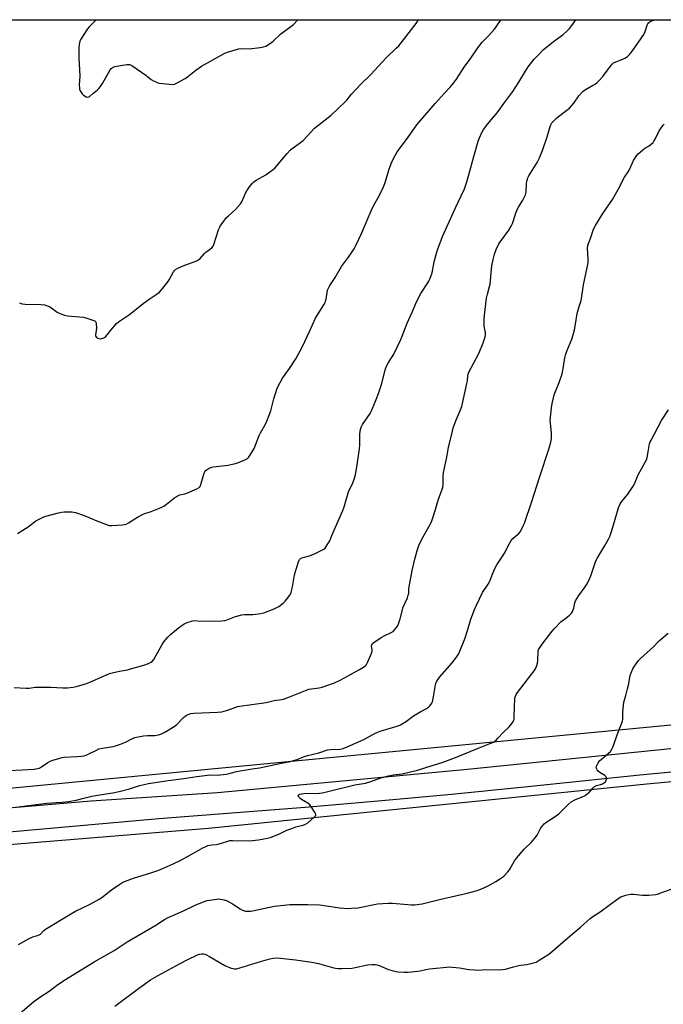
# Model space of a CAD drawing. Units: inches. Extents: x 1273769 to 1279769, y 573449 to 577449.
# Drawn here: x 1278077 to 1278428, y 576911 to 577449 of the extents above; entities that cross this region are included whole.
import ezdxf

# ---------------------------------------------------------------- set-up
doc = ezdxf.new("R2010")
doc.units = ezdxf.units.IN
doc.header["$MEASUREMENT"] = 0
for name, color, linetype in [('NTRL-Farm Land', 3, 'Continuous'), ('NTRL-Pasture Land', 2, 'Continuous'), ('TRANS-Driveway', 251, 'Continuous'), ('Undefined', 1, 'Continuous')]:
    doc.layers.add(name, color=color, linetype=linetype)

msp = doc.modelspace()

# ---------------------------------------------------------------- linework, layer by layer
at = {"layer": 'NTRL-Farm Land'}
msp.add_polyline3d([(1277330.46, 577103.62, 0), (1277331.14, 577099.66, 0), (1277332.21, 577095.79, 0), (1277333.65, 577092.04, 0), (1277335.46, 577088.45, 0), (1277337.6, 577085.05, 0), (1277340.07, 577081.88, 0), (1277342.84, 577078.96, 0), (1277346.34, 577075.98, 0), (1277416.83, 577041.52, 0), (1277593.18, 576961.49, 0), (1277732.34, 576967.13, 0), (1277837.2, 576979.08, 0), (1277978.31, 576991.06, 0), (1278180.38, 577007.61, 0), (1278419.18, 577031.67, 0), (1278540.94, 577043.2, 0), (1278547.96, 577041.88, 0), (1278573.42, 577032.69, 0), (1278584.74, 577022.09, 0), (1278592.01, 577000.27, 0), (1278577.07, 576918.5, 0), (1278531.89, 576707.38, 0), (1278480.6, 576449.96, 0)], dxfattribs=at)
at = {"layer": 'NTRL-Pasture Land'}
msp.add_polyline3d([(1277687.05, 577448.6, 0), (1278781.57, 577448.48, 0), (1278779.95, 577444.8, 0), (1278618.34, 577081.63, 0), (1277935.03, 577016.12, 0), (1277930.72, 577018.75, 0), (1277929.84, 577027.38, 0), (1277930.47, 577241.16, 0), (1277930.31, 577243.48, 0), (1277929.93, 577245.77, 0), (1277929.33, 577248.01, 0), (1277928.51, 577250.18, 0), (1277927.48, 577252.26, 0), (1277926.31, 577254.14, 0), (1277924.91, 577255.99, 0), (1277923.32, 577257.69, 0), (1277921.59, 577259.22, 0), (1277919.7, 577260.58, 0), (1277917.7, 577261.75, 0), (1277915.59, 577262.72, 0), (1277913.39, 577263.47, 0), (1277911.16, 577264, 0), (1277816.77, 577273.97, 0)], dxfattribs=at)
at = {"layer": 'TRANS-Driveway'}
for points in [[(1278047.74, 577016.69, 0), (1278116.36, 577022.43, 0), (1278185.15, 577026.94, 0), (1278321.56, 577039.77, 0), (1278433.98, 577051.11, 0)], [(1278438.5, 577038.61, 0), (1278415.44, 577036.42, 0), (1278352.58, 577029.86, 0), (1278312.74, 577025.95, 0), (1278272.88, 577022.28, 0), (1278233, 577018.85, 0), (1278193.09, 577015.66, 0), (1278153.17, 577012.7, 0), (1277951.17, 576994.58, 0), (1277769.2, 576980.55, 0)]]:
    msp.add_polyline3d(points, dxfattribs=at)
at = {"layer": 'Undefined'}
for points, elevation in [([(1278075.27, 577019.03), (1278080.8, 577019.64), (1278092.15, 577021.19), (1278097.32, 577021.58), (1278100.6, 577021.69), (1278104.02, 577022.05), (1278108.1, 577022.89), (1278113.04, 577024.16), (1278116.64, 577024.95), (1278123.22, 577026.14), (1278128.16, 577026.85), (1278131.66, 577027.56), (1278137.28, 577029.03), (1278142.63, 577030.81), (1278147.69, 577031.98), (1278158.25, 577033.51), (1278166.84, 577034.57), (1278174.05, 577035.66), (1278179.86, 577036.4), (1278181.6, 577036.54), (1278185.03, 577036.43), (1278189.91, 577036.96), (1278191.06, 577037.19), (1278194.79, 577038.17), (1278197.57, 577038.82), (1278204.14, 577039.82), (1278208.12, 577040.51), (1278219.29, 577042.86), (1278224.83, 577043.94), (1278226.67, 577044.38), (1278228.63, 577044.97), (1278232.19, 577046.44), (1278234.28, 577047.18), (1278240.5, 577048.59), (1278245.11, 577050.19), (1278246.77, 577050.45), (1278252.11, 577050.67), (1278253.79, 577051.07), (1278255.99, 577051.81), (1278265.07, 577055.91), (1278270.26, 577058.87), (1278272.01, 577059.76), (1278273.97, 577060.44), (1278283.68, 577063.36), (1278285.06, 577063.9), (1278288.28, 577065.94), (1278292.05, 577068.84), (1278296.07, 577071.14), (1278299.09, 577072.73), (1278300.24, 577073.53), (1278301.06, 577074.33), (1278301.79, 577075.19), (1278302.09, 577075.66), (1278302.39, 577076.44), (1278302.99, 577079.25), (1278304.07, 577085.67), (1278304.28, 577086.52), (1278304.6, 577087.3), (1278305.45, 577088.75), (1278306.41, 577090.12), (1278313.15, 577097.8), (1278315.57, 577100.84), (1278316.61, 577102.45), (1278317.32, 577104.03), (1278320.03, 577110.9), (1278321.68, 577115.84), (1278323.38, 577121.5), (1278325.27, 577126.77), (1278326.36, 577129.2), (1278329.73, 577136.12), (1278332.69, 577140.59), (1278333.44, 577141.88), (1278336.28, 577148.79), (1278337.45, 577151.27), (1278340.47, 577155.58), (1278341.71, 577157.5), (1278342.27, 577158.53), (1278343.64, 577161.49), (1278345.31, 577164.45), (1278346.24, 577165.5), (1278348.65, 577167.47), (1278349.5, 577168.31), (1278350.16, 577169.26), (1278351.45, 577171.54), (1278352.11, 577172.84), (1278352.54, 577173.92), (1278356.65, 577185.72), (1278360.72, 577198.92), (1278365.98, 577214.76), (1278366.86, 577218.1), (1278367.23, 577220.08), (1278367.35, 577221.86), (1278367.26, 577223.29), (1278366.68, 577228.43), (1278366.61, 577229.85), (1278367.28, 577236.87), (1278367.64, 577239.19), (1278368.33, 577242.35), (1278368.83, 577244.02), (1278369.46, 577245.67), (1278371.56, 577250.59), (1278373.16, 577255.38), (1278373.53, 577257.14), (1278374.64, 577264.16), (1278374.96, 577265.56), (1278375.71, 577267.7), (1278378.32, 577274.29), (1278379.28, 577277.37), (1278379.81, 577279.33), (1278380.47, 577282.42), (1278381.26, 577288.28), (1278382.36, 577292.19), (1278383.43, 577295.37), (1278383.73, 577296.45), (1278384.74, 577303.95), (1278387.29, 577316.01), (1278387.37, 577317.75), (1278386.99, 577323.91), (1278387.1, 577325.48), (1278387.41, 577326.52), (1278388.67, 577329.71), (1278390.25, 577334.23), (1278391.28, 577336.29), (1278395.22, 577342.81), (1278400.47, 577350.46), (1278401.23, 577351.69), (1278403.81, 577356.35), (1278407.1, 577362.67), (1278409.06, 577365.62), (1278409.77, 577366.8), (1278412.04, 577371.77), (1278413.56, 577374.29), (1278414.49, 577375.38), (1278416.87, 577377.41), (1278418.23, 577378.42), (1278420.56, 577379.81), (1278421.65, 577380.68), (1278422.66, 577381.62), (1278423.17, 577382.28), (1278423.6, 577383.02), (1278426.01, 577387.97), (1278428.11, 577391.03), (1278428.67, 577391.67)], 576), ([(1278077.62, 576906.54), (1278085.18, 576912.95), (1278089, 576915.68), (1278093.4, 576918.52), (1278098.25, 576922.16), (1278102.41, 576924.98), (1278117.92, 576934.54), (1278128.94, 576940.78), (1278136.05, 576945.49), (1278151.63, 576954.55), (1278156.4, 576957.7), (1278158.06, 576958.55), (1278166.76, 576962.5), (1278173.06, 576965.52), (1278177.96, 576967.47), (1278179.62, 576968), (1278184.78, 576968.8), (1278185.92, 576968.9), (1278186.76, 576968.85), (1278188.95, 576968.38), (1278190.54, 576967.8), (1278193.34, 576966.2), (1278197.56, 576963.57), (1278198.83, 576962.88), (1278200.42, 576962.33), (1278202.07, 576962.16), (1278203.19, 576962.2), (1278204.35, 576962.37), (1278216.34, 576965.05), (1278224.67, 576965.83), (1278234.51, 576965.87), (1278240.87, 576965.7), (1278251.97, 576964.08), (1278256.25, 576963.69), (1278258.27, 576963.8), (1278261.72, 576964.14), (1278272.53, 576966.22), (1278278.33, 576966.68), (1278280.68, 576966.66), (1278291.03, 576965.73), (1278292.76, 576965.75), (1278295.34, 576966.05), (1278296.75, 576966.31), (1278306.24, 576968.69), (1278321.38, 576972.1), (1278326.81, 576973.58), (1278328.75, 576974.29), (1278332.79, 576976.14), (1278337.02, 576978.51), (1278339.48, 576980.01), (1278340.59, 576980.81), (1278341.43, 576981.52), (1278343.63, 576983.84), (1278344.64, 576985.22), (1278347.18, 576989.79), (1278348.17, 576991.22), (1278352.34, 576996.06), (1278356.38, 576999.86), (1278358.26, 577002.03), (1278359.44, 577003.66), (1278361.51, 577007.62), (1278362.38, 577008.79), (1278363.36, 577009.86), (1278364.28, 577010.59), (1278367.73, 577012.82), (1278371.23, 577015.29), (1278372.29, 577016.25), (1278376.35, 577020.36), (1278378.04, 577021.83), (1278380.05, 577022.91), (1278384.01, 577024.57), (1278385.56, 577025.37), (1278386.8, 577026.17), (1278387.49, 577026.71), (1278389.95, 577029.51), (1278390.77, 577030.22), (1278391.74, 577030.72), (1278394, 577031.36), (1278395.1, 577031.8), (1278396.13, 577032.35), (1278396.74, 577032.88), (1278396.99, 577033.35), (1278397.19, 577034.16), (1278397.21, 577034.97), (1278397.09, 577035.46), (1278396.8, 577035.86), (1278396.4, 577036.2), (1278393.56, 577037.97), (1278392.74, 577038.67), (1278392.24, 577039.39), (1278391.87, 577040.16), (1278391.7, 577040.95), (1278391.78, 577041.44), (1278392.48, 577042.89), (1278393.47, 577044.23), (1278394.56, 577045.22), (1278398.43, 577048.4), (1278399.47, 577049.41), (1278400.22, 577050.56), (1278400.91, 577052.1), (1278403.12, 577058.44), (1278405.93, 577065.88), (1278406.11, 577067), (1278406.1, 577070.96), (1278406.65, 577076.21), (1278407.84, 577079.96), (1278408.76, 577083.6), (1278409.2, 577085.57), (1278410.19, 577090.9), (1278410.69, 577092.26), (1278411.63, 577094.4), (1278412.21, 577095.41), (1278413.39, 577097.1), (1278414.78, 577098.98), (1278415.75, 577100.09), (1278423.09, 577106.68), (1278425.16, 577108.9), (1278426.21, 577109.89), (1278430.94, 577113.85)], 580), ([(1278129.32, 576910.33), (1278142.95, 576920.61), (1278148.73, 576924.74), (1278152.43, 576926.95), (1278164.47, 576933.53), (1278169.01, 576935.83), (1278174.38, 576938.34), (1278175.47, 576938.79), (1278176.45, 576939.01), (1278177.54, 576938.94), (1278178.87, 576938.58), (1278180.92, 576937.52), (1278189.3, 576932.57), (1278192.71, 576931.12), (1278193.52, 576930.89), (1278194.32, 576930.8), (1278195.67, 576930.84), (1278196.81, 576931.1), (1278208.69, 576934.86), (1278213.74, 576936.24), (1278215.72, 576936.63), (1278217.72, 576936.75), (1278219.48, 576936.62), (1278227.69, 576935.72), (1278236.56, 576934.45), (1278240.25, 576933.66), (1278247.86, 576931.5), (1278249.58, 576931.14), (1278251.02, 576930.94), (1278253.06, 576930.94), (1278258.6, 576931.2), (1278260.3, 576931.49), (1278266.99, 576933.01), (1278269.34, 576933.19), (1278271.1, 576933.17), (1278272.15, 576932.97), (1278273.44, 576932.59), (1278278.49, 576930.48), (1278280.96, 576929.74), (1278283.47, 576929.17), (1278286.9, 576928.91), (1278289.19, 576928.93), (1278294.38, 576929.53), (1278295.79, 576929.78), (1278298.86, 576930.49), (1278300.87, 576930.84), (1278311.84, 576931.82), (1278313.32, 576931.75), (1278317.17, 576931.33), (1278322.31, 576930.38), (1278325.28, 576930.16), (1278327.36, 576930.13), (1278331.45, 576930.36), (1278338.44, 576930.23), (1278340.73, 576930.36), (1278342.15, 576930.54), (1278346.5, 576931.84), (1278349.55, 576932.64), (1278350.67, 576932.82), (1278353.78, 576933.14), (1278357.5, 576934.01), (1278358.89, 576934.46), (1278360.66, 576935.46), (1278365.32, 576938.44), (1278366.7, 576939.46), (1278376.19, 576947.72), (1278383.07, 576953.53), (1278388.31, 576958.29), (1278389.75, 576959.29), (1278393.9, 576961.9), (1278403.67, 576969.09), (1278405.15, 576970.04), (1278406.2, 576970.45), (1278407.85, 576970.93), (1278409.52, 576971.37), (1278410.63, 576971.56), (1278412.07, 576971.53), (1278416.98, 576970.98), (1278418.42, 576970.89), (1278420.43, 576971.01), (1278424.16, 576971.39), (1278425.01, 576971.57), (1278426.42, 576972.03), (1278432.58, 576974.29)], 582)]:
    msp.add_lwpolyline(points, dxfattribs=dict(at, elevation=elevation))
for points in [[(1278071.72, 577039.03, 574), (1278078.76, 577039.26, 574), (1278085.27, 577039.79, 574), (1278087.03, 577040, 574), (1278087.99, 577040.27, 574), (1278088.75, 577040.63, 574), (1278092.81, 577043.4, 574), (1278094.05, 577044.13, 574), (1278095.41, 577044.63, 574), (1278098.79, 577045.59, 574), (1278100.49, 577046.04, 574), (1278101.65, 577046.22, 574), (1278108.79, 577046.61, 574), (1278111.09, 577046.82, 574), (1278112.21, 577047.02, 574), (1278113.56, 577047.42, 574), (1278115.14, 577048.01, 574), (1278119.19, 577050.17, 574), (1278120.48, 577050.75, 574), (1278122.5, 577051.19, 574), (1278128.34, 577052.04, 574), (1278129.59, 577052.38, 574), (1278132.32, 577053.32, 574), (1278135.16, 577054.47, 574), (1278138.89, 577056.49, 574), (1278140.18, 577056.98, 574), (1278144.83, 577057.96, 574), (1278147.07, 577058.14, 574), (1278151, 577058.17, 574), (1278152.99, 577058.51, 574), (1278154.66, 577058.94, 574), (1278155.45, 577059.28, 574), (1278156.47, 577059.83, 574), (1278161.69, 577063, 574), (1278163.01, 577064.14, 574), (1278166.69, 577067.89, 574), (1278167.54, 577068.66, 574), (1278168.77, 577069.39, 574), (1278170.67, 577070.13, 574), (1278172.27, 577070.35, 574), (1278185.28, 577070.79, 574), (1278187.55, 577071.02, 574), (1278190.12, 577071.78, 574), (1278194.81, 577073.42, 574), (1278196.19, 577073.82, 574), (1278211.69, 577076.08, 574), (1278213.15, 577076.36, 574), (1278216.09, 577077.11, 574), (1278220.07, 577077.64, 574), (1278221.16, 577077.98, 574), (1278226.01, 577079.81, 574), (1278235.03, 577083.35, 574), (1278236.4, 577083.62, 574), (1278240.56, 577084.07, 574), (1278242.25, 577084.48, 574), (1278249.04, 577086.8, 574), (1278252.12, 577088.19, 574), (1278256.18, 577090.52, 574), (1278262.68, 577094, 574), (1278264.81, 577095.38, 574), (1278265.92, 577096.23, 574), (1278266.46, 577096.84, 574), (1278267, 577097.83, 574), (1278269.35, 577103.45, 574), (1278269.55, 577104.27, 574), (1278269.58, 577104.83, 574), (1278269.24, 577107.17, 574), (1278269.35, 577107.59, 574), (1278269.63, 577108.01, 574), (1278270.72, 577108.91, 574), (1278274.87, 577111.77, 574), (1278276.16, 577112.48, 574), (1278279.9, 577114.3, 574), (1278280.91, 577114.88, 574), (1278281.94, 577115.87, 574), (1278283.3, 577117.73, 574), (1278283.88, 577119.01, 574), (1278284.75, 577121.71, 574), (1278286.49, 577128.1, 574), (1278287.44, 577130.52, 574), (1278288.71, 577133.24, 574), (1278289.25, 577134.58, 574), (1278289.49, 577135.68, 574), (1278289.59, 577137.97, 574), (1278289.73, 577139.14, 574), (1278291.4, 577148.13, 574), (1278292.99, 577155.08, 574), (1278294.22, 577159.5, 574), (1278295.06, 577161.69, 574), (1278296.62, 577165.23, 574), (1278300.7, 577172.26, 574), (1278301.91, 577174.7, 574), (1278302.47, 577176.23, 574), (1278303.91, 577180.77, 574), (1278305.58, 577186.41, 574), (1278307.78, 577192.4, 574), (1278308, 577193.5, 574), (1278308.16, 577194.89, 574), (1278308.18, 577199.42, 574), (1278308.38, 577201.63, 574), (1278309.98, 577208.95, 574), (1278311.08, 577215.13, 574), (1278313.28, 577224.12, 574), (1278313.76, 577225.85, 574), (1278315.45, 577230.64, 574), (1278317.78, 577235.83, 574), (1278318.39, 577237.54, 574), (1278321.19, 577250.1, 574), (1278321.42, 577251.53, 574), (1278321.7, 577254.35, 574), (1278321.86, 577255.17, 574), (1278322.29, 577256.21, 574), (1278327.6, 577266.54, 574), (1278330.09, 577272.24, 574), (1278331.15, 577275.52, 574), (1278331.34, 577276.63, 574), (1278331.29, 577278.01, 574), (1278330.64, 577281.48, 574), (1278330.52, 577282.65, 574), (1278330.54, 577285.32, 574), (1278330.69, 577287.38, 574), (1278331.85, 577296.61, 574), (1278332.37, 577298.81, 574), (1278333.58, 577302.95, 574), (1278333.88, 577304.39, 574), (1278334.55, 577312.51, 574), (1278334.77, 577314.25, 574), (1278335.44, 577317.74, 574), (1278336.27, 577320.74, 574), (1278337.15, 577323.17, 574), (1278338.6, 577326.35, 574), (1278339.43, 577327.57, 574), (1278344.01, 577333.71, 574), (1278345.4, 577335.91, 574), (1278346.07, 577337.46, 574), (1278347.93, 577343.12, 574), (1278348.62, 577345.01, 574), (1278349.32, 577346.31, 574), (1278351.68, 577350.1, 574), (1278353.09, 577352.99, 574), (1278353.39, 577353.8, 574), (1278353.55, 577354.61, 574), (1278353.75, 577359.09, 574), (1278353.9, 577360.51, 574), (1278354.13, 577361.6, 574), (1278354.47, 577362.39, 574), (1278355.03, 577363.4, 574), (1278359.44, 577370.62, 574), (1278360.68, 577373.26, 574), (1278362.58, 577377.86, 574), (1278364.9, 577384.76, 574), (1278366.6, 577390.27, 574), (1278366.99, 577391.32, 574), (1278367.5, 577392.27, 574), (1278367.98, 577392.94, 574), (1278369.82, 577394.72, 574), (1278371.11, 577395.8, 574), (1278375.73, 577399.16, 574), (1278377.02, 577400.3, 574), (1278379.4, 577403.09, 574), (1278382.13, 577407.12, 574), (1278384.52, 577409.52, 574), (1278385.85, 577410.57, 574), (1278389.35, 577412.45, 574), (1278390.81, 577413.31, 574), (1278391.92, 577414.17, 574), (1278393.17, 577415.29, 574), (1278395.21, 577417.63, 574), (1278399.4, 577423.31, 574), (1278400.36, 577424.41, 574), (1278401.17, 577425.04, 574), (1278402.34, 577425.69, 574), (1278406.17, 577427.11, 574), (1278407.22, 577427.58, 574), (1278408.68, 577428.52, 574), (1278409.88, 577429.63, 574), (1278410.78, 577430.64, 574), (1278411.46, 577431.55, 574), (1278417.62, 577440.53, 574), (1278418.42, 577442.08, 574), (1278419.46, 577445.52, 574), (1278419.79, 577446.32, 574), (1278420.25, 577446.94, 574), (1278421.04, 577447.54, 574), (1278422.07, 577447.99, 574), (1278423.57, 577448.52, 574)], [(1278074.44, 577084.22, 572), (1278080.89, 577083.9, 572), (1278082.56, 577083.99, 572), (1278085.83, 577084.41, 572), (1278088.45, 577084.48, 572), (1278094.3, 577084.52, 572), (1278100.95, 577084.13, 572), (1278103.5, 577084.11, 572), (1278104.91, 577084.18, 572), (1278106.59, 577084.44, 572), (1278108.26, 577084.79, 572), (1278110.2, 577085.34, 572), (1278113.78, 577086.45, 572), (1278115.57, 577087.1, 572), (1278123.01, 577090.52, 572), (1278126.32, 577091.83, 572), (1278127.74, 577092.22, 572), (1278131.79, 577093.15, 572), (1278136.11, 577093.97, 572), (1278137.8, 577094.39, 572), (1278145.07, 577096.5, 572), (1278147.56, 577097.38, 572), (1278148.86, 577098.04, 572), (1278149.81, 577098.7, 572), (1278150.54, 577099.56, 572), (1278152.54, 577103.1, 572), (1278154.99, 577107.75, 572), (1278156.03, 577109.18, 572), (1278158.13, 577111.67, 572), (1278159.63, 577113.1, 572), (1278163.88, 577116.81, 572), (1278167.12, 577118.96, 572), (1278168.67, 577119.79, 572), (1278171.08, 577120.5, 572), (1278172.47, 577120.73, 572), (1278174.25, 577120.72, 572), (1278183.79, 577120.38, 572), (1278187.58, 577120.57, 572), (1278189.3, 577120.78, 572), (1278190.42, 577121.12, 572), (1278195.11, 577122.94, 572), (1278198.43, 577123.88, 572), (1278199.86, 577124.03, 572), (1278204.48, 577124.17, 572), (1278208.76, 577124.72, 572), (1278210.45, 577125.06, 572), (1278216.03, 577127.14, 572), (1278217.66, 577127.84, 572), (1278218.67, 577128.46, 572), (1278221.03, 577130.3, 572), (1278222.14, 577131.29, 572), (1278222.9, 577132.19, 572), (1278224.64, 577134.62, 572), (1278225.32, 577135.9, 572), (1278225.64, 577137, 572), (1278226.12, 577139.27, 572), (1278227.08, 577144.63, 572), (1278227.58, 577146.95, 572), (1278229.41, 577152.8, 572), (1278229.94, 577154.1, 572), (1278230.46, 577154.68, 572), (1278231.17, 577155.04, 572), (1278235.33, 577156.17, 572), (1278238.45, 577157.43, 572), (1278242.49, 577159.32, 572), (1278243.23, 577159.78, 572), (1278243.85, 577160.37, 572), (1278245.03, 577162.07, 572), (1278246.4, 577164.37, 572), (1278247.47, 577167.17, 572), (1278253.6, 577180.91, 572), (1278254.28, 577182.85, 572), (1278256.65, 577191.08, 572), (1278257.19, 577192.37, 572), (1278258.75, 577195.47, 572), (1278259.85, 577198.53, 572), (1278260.37, 577200.47, 572), (1278261.14, 577204.39, 572), (1278262.64, 577214.55, 572), (1278262.77, 577216.58, 572), (1278262.73, 577222.36, 572), (1278263.04, 577224.31, 572), (1278263.53, 577226.21, 572), (1278264.35, 577227.74, 572), (1278268.37, 577233.7, 572), (1278269.14, 577235.28, 572), (1278271.81, 577241.47, 572), (1278272.95, 577244.65, 572), (1278274.72, 577250.11, 572), (1278276.48, 577256.9, 572), (1278277, 577258.58, 572), (1278277.42, 577259.64, 572), (1278278.5, 577261.56, 572), (1278281.4, 577266.18, 572), (1278284.97, 577273.72, 572), (1278285.92, 577275.89, 572), (1278288.59, 577283.02, 572), (1278291.38, 577289.07, 572), (1278293.3, 577293.73, 572), (1278294.82, 577296.88, 572), (1278296.05, 577299.19, 572), (1278299.95, 577304.99, 572), (1278300.5, 577306, 572), (1278300.96, 577307.04, 572), (1278302.25, 577310.53, 572), (1278303.37, 577316.52, 572), (1278304.42, 577320.55, 572), (1278305.05, 577322.53, 572), (1278307.89, 577330.3, 572), (1278308.73, 577332.38, 572), (1278311.51, 577338.25, 572), (1278314.83, 577345.63, 572), (1278318.11, 577352.42, 572), (1278319.8, 577356.34, 572), (1278321.17, 577360.22, 572), (1278321.78, 577362.19, 572), (1278322.82, 577365.9, 572), (1278324.88, 577373.99, 572), (1278327.28, 577382.28, 572), (1278328.01, 577384.22, 572), (1278329.5, 577387.42, 572), (1278330.31, 577388.67, 572), (1278332.65, 577391.78, 572), (1278337.61, 577397.79, 572), (1278341.31, 577402.91, 572), (1278346.18, 577409.36, 572), (1278349.5, 577414.56, 572), (1278353.59, 577421.44, 572), (1278354.6, 577422.84, 572), (1278357.92, 577426.97, 572), (1278360.31, 577429.56, 572), (1278363, 577432.25, 572), (1278369.14, 577437.2, 572), (1278373.71, 577440.57, 572), (1278375.66, 577442.35, 572), (1278377.1, 577443.8, 572), (1278378.37, 577445.41, 572), (1278380.51, 577448.52, 572)], [(1278076.17, 577168.28, 570), (1278081.93, 577171.83, 570), (1278086.26, 577175.17, 570), (1278089.44, 577176.83, 570), (1278090.54, 577177.31, 570), (1278091.64, 577177.66, 570), (1278098.51, 577179.55, 570), (1278100.25, 577179.94, 570), (1278101.69, 577180.03, 570), (1278105.75, 577180.07, 570), (1278106.9, 577179.98, 570), (1278107.75, 577179.78, 570), (1278112.5, 577178.15, 570), (1278119.46, 577175.19, 570), (1278124.7, 577173.11, 570), (1278126.1, 577172.7, 570), (1278127.55, 577172.66, 570), (1278133.44, 577173.02, 570), (1278134.6, 577173.15, 570), (1278135.42, 577173.38, 570), (1278136.68, 577174.06, 570), (1278141.58, 577177.18, 570), (1278144.63, 577178.79, 570), (1278145.67, 577179.24, 570), (1278148.02, 577179.85, 570), (1278149.11, 577180.24, 570), (1278154.48, 577182.5, 570), (1278156.06, 577183.24, 570), (1278157.48, 577184.22, 570), (1278161.97, 577187.87, 570), (1278163.61, 577188.89, 570), (1278164.63, 577189.29, 570), (1278167.34, 577189.96, 570), (1278168.43, 577190.32, 570), (1278173.88, 577192.69, 570), (1278175.15, 577193.36, 570), (1278175.73, 577193.93, 570), (1278176.19, 577194.93, 570), (1278178, 577201.27, 570), (1278178.3, 577202, 570), (1278178.61, 577202.42, 570), (1278179.02, 577202.79, 570), (1278180.75, 577203.86, 570), (1278182.06, 577204.49, 570), (1278182.83, 577204.68, 570), (1278191.08, 577205.59, 570), (1278192.49, 577205.86, 570), (1278195, 577206.49, 570), (1278196.67, 577207.06, 570), (1278200.56, 577208.61, 570), (1278201.55, 577209.19, 570), (1278202.15, 577209.81, 570), (1278204.14, 577212.79, 570), (1278205.21, 577214.58, 570), (1278207.94, 577221.72, 570), (1278208.74, 577223.28, 570), (1278211.42, 577227.96, 570), (1278212.18, 577229.55, 570), (1278214.34, 577235.23, 570), (1278215.93, 577241.83, 570), (1278217.62, 577247.11, 570), (1278218.27, 577248.71, 570), (1278220.61, 577252.95, 570), (1278224.4, 577258.39, 570), (1278227.84, 577263.54, 570), (1278231.5, 577270.22, 570), (1278235.37, 577278.4, 570), (1278238.63, 577285.75, 570), (1278240.06, 577288.21, 570), (1278243.17, 577293.09, 570), (1278243.89, 577294.34, 570), (1278244.18, 577295.1, 570), (1278244.43, 577296.13, 570), (1278245.26, 577301.01, 570), (1278245.66, 577302.05, 570), (1278246.3, 577303.28, 570), (1278247.15, 577304.71, 570), (1278249.37, 577308.02, 570), (1278252.9, 577313.98, 570), (1278256.6, 577319.03, 570), (1278258.58, 577321.87, 570), (1278259.68, 577323.55, 570), (1278260.51, 577325.11, 570), (1278262.35, 577328.79, 570), (1278263.8, 577331.97, 570), (1278269.58, 577345.57, 570), (1278271.2, 577348.77, 570), (1278273.4, 577352.49, 570), (1278275.78, 577357.33, 570), (1278276.47, 577359.24, 570), (1278278.83, 577367.1, 570), (1278279.95, 577370.16, 570), (1278280.99, 577372.58, 570), (1278283.21, 577376.58, 570), (1278288.19, 577383.18, 570), (1278292.53, 577389.39, 570), (1278293.92, 577391.2, 570), (1278303.8, 577402.87, 570), (1278308.83, 577408.38, 570), (1278312.2, 577411.92, 570), (1278313.88, 577413.95, 570), (1278315.45, 577416.07, 570), (1278319.65, 577422.69, 570), (1278323.33, 577427.63, 570), (1278327.08, 577433.31, 570), (1278329.56, 577436.31, 570), (1278333.12, 577440.02, 570), (1278336.09, 577443.31, 570), (1278336.83, 577444.24, 570), (1278338.67, 577446.94, 570), (1278339.94, 577448.53, 570)], [(1278077.32, 577294.1, 568), (1278078.66, 577293.56, 568), (1278080.42, 577293.38, 568), (1278089.09, 577293.25, 568), (1278090.84, 577293.03, 568), (1278092.52, 577292.53, 568), (1278093.85, 577291.98, 568), (1278094.79, 577291.35, 568), (1278097.03, 577289.58, 568), (1278097.75, 577289.12, 568), (1278099.86, 577288.13, 568), (1278101.76, 577287.4, 568), (1278103.47, 577287.09, 568), (1278112.25, 577286.28, 568), (1278113.95, 577285.85, 568), (1278117.86, 577284.57, 568), (1278118.34, 577284.32, 568), (1278118.71, 577283.99, 568), (1278118.94, 577283.54, 568), (1278119.11, 577282.72, 568), (1278119.22, 577280.32, 568), (1278119.11, 577279.12, 568), (1278118.71, 577276.6, 568), (1278118.72, 577276.09, 568), (1278118.83, 577275.67, 568), (1278119.23, 577275.16, 568), (1278119.96, 577274.84, 568), (1278121.4, 577274.56, 568), (1278122.26, 577274.58, 568), (1278123.27, 577274.97, 568), (1278124.39, 577275.79, 568), (1278125.92, 577277.81, 568), (1278127.07, 577279.2, 568), (1278130.22, 577282.82, 568), (1278131.3, 577283.85, 568), (1278137.22, 577287.77, 568), (1278144.65, 577293.79, 568), (1278147.95, 577296.14, 568), (1278152.37, 577299.11, 568), (1278153.53, 577300.01, 568), (1278154.71, 577301.28, 568), (1278158.36, 577305.77, 568), (1278158.95, 577306.72, 568), (1278160.1, 577308.98, 568), (1278161.23, 577311, 568), (1278161.71, 577311.7, 568), (1278162.3, 577312.3, 568), (1278163.55, 577313.02, 568), (1278166.51, 577314.36, 568), (1278173.36, 577316.82, 568), (1278174.67, 577317.4, 568), (1278175.13, 577317.72, 568), (1278175.76, 577318.31, 568), (1278178.09, 577320.95, 568), (1278178.9, 577321.75, 568), (1278182.15, 577324.1, 568), (1278182.82, 577324.98, 568), (1278183.31, 577326.02, 568), (1278185.84, 577334, 568), (1278186.26, 577335.11, 568), (1278186.67, 577335.88, 568), (1278188.72, 577338.74, 568), (1278190.15, 577340.59, 568), (1278191.18, 577341.61, 568), (1278195.13, 577345.05, 568), (1278197.72, 577348.19, 568), (1278198.66, 577349.65, 568), (1278200.56, 577353.98, 568), (1278201.23, 577355.3, 568), (1278202.76, 577357.5, 568), (1278204.25, 577359.36, 568), (1278205.11, 577360.16, 568), (1278206.28, 577361.05, 568), (1278211.52, 577364.03, 568), (1278215.04, 577366.53, 568), (1278216.4, 577367.58, 568), (1278217.41, 577368.61, 568), (1278223.21, 577375.55, 568), (1278224.93, 577377.44, 568), (1278226, 577378.34, 568), (1278230.53, 577381.64, 568), (1278231.91, 577382.73, 568), (1278236.07, 577387.23, 568), (1278238.13, 577389.33, 568), (1278247.11, 577396.48, 568), (1278254.88, 577403.77, 568), (1278255.74, 577404.72, 568), (1278258.36, 577408.04, 568), (1278263.45, 577413.48, 568), (1278268.73, 577418.71, 568), (1278277.1, 577427.8, 568), (1278282.62, 577432.97, 568), (1278284.03, 577434.41, 568), (1278293.46, 577446.51, 568), (1278294.84, 577448.53, 568)], [(1278118.97, 577448.55, 566), (1278118.85, 577448.41, 566), (1278117.65, 577447.08, 566), (1278115.34, 577444.77, 566), (1278114.44, 577443.61, 566), (1278110.69, 577437.95, 566), (1278110.23, 577436.92, 566), (1278109.77, 577435.07, 566), (1278109.62, 577433.37, 566), (1278109.62, 577427.84, 566), (1278110.11, 577417.83, 566), (1278109.89, 577413.14, 566), (1278109.94, 577411.2, 566), (1278110.04, 577410.66, 566), (1278110.34, 577409.87, 566), (1278111.38, 577408.14, 566), (1278112.18, 577407.38, 566), (1278113.62, 577406.6, 566), (1278114.59, 577406.34, 566), (1278115.03, 577406.42, 566), (1278115.45, 577406.66, 566), (1278117.15, 577408.2, 566), (1278119.66, 577410.23, 566), (1278120.5, 577411.02, 566), (1278121.41, 577412.16, 566), (1278122.58, 577413.83, 566), (1278126.7, 577421.16, 566), (1278127.19, 577421.88, 566), (1278127.73, 577422.41, 566), (1278128.43, 577422.76, 566), (1278129.25, 577422.97, 566), (1278135.89, 577424.08, 566), (1278137.29, 577424.16, 566), (1278137.83, 577424.04, 566), (1278138.59, 577423.67, 566), (1278146.19, 577418.42, 566), (1278147.12, 577417.68, 566), (1278149, 577415.94, 566), (1278150.28, 577415.2, 566), (1278151.89, 577414.43, 566), (1278152.72, 577414.16, 566), (1278153.58, 577414.01, 566), (1278159.15, 577413.37, 566), (1278160.89, 577413.25, 566), (1278161.73, 577413.37, 566), (1278163.31, 577414.06, 566), (1278167.68, 577416.45, 566), (1278168.84, 577417.35, 566), (1278173.34, 577421.12, 566), (1278176.42, 577423.23, 566), (1278189.22, 577430.38, 566), (1278190.6, 577430.89, 566), (1278194.84, 577432.22, 566), (1278196.83, 577432.73, 566), (1278198, 577432.79, 566), (1278202.42, 577432.75, 566), (1278208.57, 577433.46, 566), (1278210.31, 577433.73, 566), (1278211.65, 577434.22, 566), (1278214.14, 577435.71, 566), (1278215.51, 577436.81, 566), (1278219.81, 577440.89, 566), (1278225.26, 577444.85, 566), (1278226.64, 577445.96, 566), (1278229.09, 577448.54, 566)], [(1278076.69, 576944.07, 578), (1278082.48, 576947.4, 578), (1278084.6, 576948.33, 578), (1278087.05, 576948.91, 578), (1278088.06, 576949.27, 578), (1278088.66, 576949.71, 578), (1278090.58, 576951.76, 578), (1278091.49, 576952.48, 578), (1278104.77, 576960.5, 578), (1278107.83, 576962.19, 578), (1278115.48, 576965.8, 578), (1278121.13, 576969.02, 578), (1278123.08, 576970.36, 578), (1278127.37, 576973.95, 578), (1278131.94, 576976.99, 578), (1278133.65, 576978.02, 578), (1278135.15, 576978.68, 578), (1278139.45, 576980.25, 578), (1278149.35, 576983.25, 578), (1278152.65, 576984.37, 578), (1278154.55, 576985.12, 578), (1278160.99, 576988, 578), (1278165.25, 576990.03, 578), (1278172.09, 576993.93, 578), (1278177.24, 576996.75, 578), (1278178.8, 576997.57, 578), (1278179.88, 576998, 578), (1278182.15, 576998.47, 578), (1278184.62, 576998.7, 578), (1278185.47, 576998.84, 578), (1278187.47, 576999.4, 578), (1278190.85, 577000.52, 578), (1278192, 577000.75, 578), (1278193.44, 577000.79, 578), (1278202.86, 577000.66, 578), (1278207.63, 577001.23, 578), (1278212.5, 577002.01, 578), (1278214.17, 577002.52, 578), (1278219.08, 577004.36, 578), (1278223.09, 577006.38, 578), (1278225.23, 577007.23, 578), (1278227.95, 577008.19, 578), (1278231.87, 577009.19, 578), (1278233.21, 577009.68, 578), (1278234.38, 577010.49, 578), (1278237.91, 577013.53, 578), (1278238.62, 577014.32, 578), (1278238.79, 577014.74, 578), (1278238.79, 577014.96, 578), (1278238.56, 577015.66, 578), (1278238.15, 577016.38, 578), (1278236.4, 577019.06, 578), (1278235.54, 577020.2, 578), (1278234.41, 577021.1, 578), (1278231.08, 577023.09, 578), (1278230.38, 577023.64, 578), (1278229.99, 577024.06, 578), (1278229.53, 577024.73, 578), (1278229.29, 577025.37, 578), (1278229.37, 577025.69, 578), (1278229.89, 577026.04, 578), (1278230.94, 577026.31, 578), (1278232.35, 577026.47, 578), (1278240.88, 577026.64, 578), (1278242.2, 577026.74, 578), (1278243.25, 577026.91, 578), (1278260.02, 577031.08, 578), (1278265.84, 577032.09, 578), (1278268.79, 577033.01, 578), (1278274.19, 577034.91, 578), (1278278.48, 577036, 578), (1278281.06, 577036.56, 578), (1278285.94, 577037.19, 578), (1278294.29, 577039.22, 578), (1278302.18, 577041.73, 578), (1278307.61, 577043.35, 578), (1278314.97, 577046.03, 578), (1278326.99, 577051.03, 578), (1278334.3, 577053.85, 578), (1278335.6, 577054.51, 578), (1278337.05, 577055.54, 578), (1278338.11, 577056.57, 578), (1278341.08, 577059.85, 578), (1278344.17, 577062.87, 578), (1278345.78, 577064.9, 578), (1278346.68, 577066.32, 578), (1278346.92, 577067.12, 578), (1278347.03, 577068.27, 578), (1278347.21, 577073.87, 578), (1278347.24, 577077.85, 578), (1278347.36, 577078.68, 578), (1278347.61, 577079.48, 578), (1278348.06, 577080.44, 578), (1278348.77, 577081.53, 578), (1278356.65, 577091.68, 578), (1278357.79, 577093.28, 578), (1278358.5, 577094.49, 578), (1278359.31, 577096.3, 578), (1278359.75, 577097.63, 578), (1278359.89, 577099.05, 578), (1278360.03, 577103.94, 578), (1278360.29, 577105, 578), (1278360.68, 577105.76, 578), (1278362.27, 577107.93, 578), (1278367.71, 577114.93, 578), (1278369.02, 577116.51, 578), (1278372.44, 577120.07, 578), (1278375.83, 577122.6, 578), (1278377.37, 577123.93, 578), (1278378.15, 577124.77, 578), (1278378.75, 577125.75, 578), (1278379.52, 577127.6, 578), (1278379.98, 577130.44, 578), (1278380.34, 577131.51, 578), (1278382.17, 577134.47, 578), (1278385.61, 577139.14, 578), (1278386.66, 577140.86, 578), (1278388.19, 577143.91, 578), (1278388.76, 577145.21, 578), (1278390.88, 577151.77, 578), (1278391.6, 577153.69, 578), (1278392.31, 577154.99, 578), (1278396.23, 577161.33, 578), (1278398.4, 577165.27, 578), (1278399.06, 577166.61, 578), (1278400.16, 577169.89, 578), (1278403.86, 577182.27, 578), (1278404.69, 577184.4, 578), (1278405.55, 577185.82, 578), (1278408.9, 577189.79, 578), (1278411.88, 577194.14, 578), (1278412.54, 577195.42, 578), (1278414.53, 577200.21, 578), (1278419.08, 577208.51, 578), (1278419.51, 577209.8, 578), (1278419.97, 577212.8, 578), (1278420.76, 577217.12, 578), (1278421.08, 577218.23, 578), (1278421.55, 577219.26, 578), (1278427.28, 577230.01, 578), (1278431.05, 577235.77, 578)]]:
    msp.add_polyline3d(points, dxfattribs=at)

doc.saveas('drawing.dxf')
